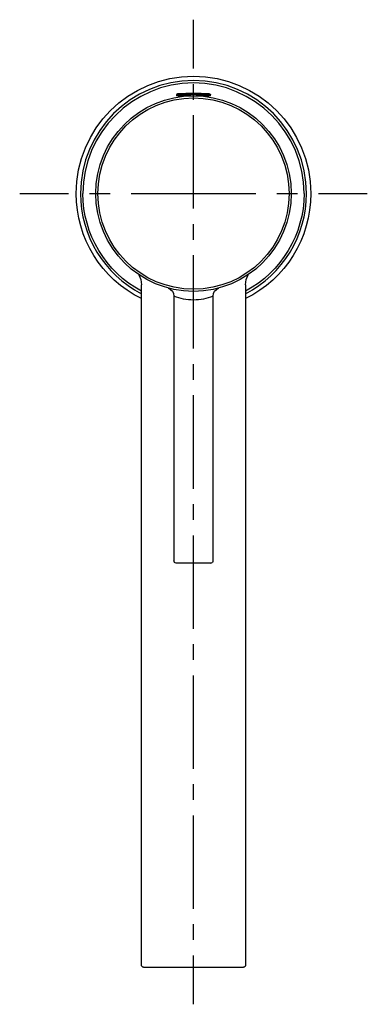
# Model space of a CAD drawing. Units: inches. Extents: x 65 to 145, y -259 to -33.
import ezdxf

# ---------------------------------------------------------------- set-up
doc = ezdxf.new("R2010")
doc.units = ezdxf.units.IN
doc.header["$MEASUREMENT"] = 0
for name, pattern in [('AI-Linetype-1', [9.58325, 4.791625, -4.791625]), ('AI-Linetype-2', [43.124837, 28.749962, -4.791625, 4.791625, -4.791625]), ('AI-Linetype-3', [7.159251, 3.579625, -3.579625]), ('AI-Linetype-4', [32.216789, 21.477912, -3.579625, 3.579625, -3.579625])]:
    doc.linetypes.add(name, pattern=pattern)

# ---------------------------------------------------------------- blocks, each defined once
blk = doc.blocks.new('block 4')
at = {"color": 4, "lineweight": 25}
for points in [[(65.05, -72.82), (76.3, -72.82)], [(133.8, -72.82), (145.05, -72.82)]]:
    blk.add_lwpolyline(points, dxfattribs=at)
at = {"color": 4, "linetype": 'AI-Linetype-1', "lineweight": 25}
blk.add_lwpolyline([(81.09, -72.82), (88.28, -72.82)], dxfattribs=at)
at = {"color": 4, "linetype": 'AI-Linetype-2', "lineweight": 25}
blk.add_lwpolyline([(90.67, -72.82), (131.4, -72.82)], dxfattribs=at)
blk = doc.blocks.new('block 3')
blk.add_blockref('block 4', (0, 0))
blk = doc.blocks.new('block 2')
blk.add_blockref('block 3', (0, 0))
blk = doc.blocks.new('block 7')
at = {"color": 4, "lineweight": 25}
for points in [[(105.05, -44.08), (105.05, -32.82)], [(105.05, -259.36), (105.05, -248.11)]]:
    blk.add_lwpolyline(points, dxfattribs=at)
at = {"color": 4, "linetype": 'AI-Linetype-4', "lineweight": 25}
blk.add_lwpolyline([(105.05, -237.38), (105.05, -45.86)], dxfattribs=at)
at = {"color": 4, "linetype": 'AI-Linetype-3', "lineweight": 25}
blk.add_lwpolyline([(105.05, -244.54), (105.05, -239.17)], dxfattribs=at)
blk = doc.blocks.new('block 6')
blk.add_blockref('block 7', (0, 0))
blk = doc.blocks.new('block 5')
blk.add_blockref('block 6', (0, 0))

msp = doc.modelspace()

# ---------------------------------------------------------------- linework, layer by layer
at = {"color": 250, "lineweight": 25}
for points in [[(105.05, -49.92), (105.05, -49.82)], [(101.15, -50.12), (101.15, -50.16)], [(108.95, -50.12), (101.15, -50.12)], [(101.15, -50.16), (101.15, -50.32)], [(104.43, -50.32), (101.15, -50.32)], [(101.34, -49.92), (105.05, -49.92)], [(101.65, -50.58), (101.65, -50.32)], [(105.05, -49.92), (108.76, -49.92)], [(108.95, -50.32), (105.7, -50.32)], [(108.45, -50.32), (108.45, -50.58)], [(108.95, -50.32), (108.95, -50.12)], [(93.05, -250.33), (93.05, -93.8)], [(117.05, -93.8), (117.05, -250.33)], [(100.55, -96.45), (100.55, -157.32)], [(109.55, -157.32), (109.55, -96.45)], [(109.05, -157.83), (101.05, -157.83)], [(93.55, -250.82), (116.55, -250.82)]]:
    msp.add_lwpolyline(points, dxfattribs=at)
for points in [[(78.05, -72.83), (78.05, -57.91), (90.14, -45.82), (105.05, -45.82), (119.96, -45.82), (132.05, -57.91), (132.05, -72.83)], [(131.05, -72.83), (131.05, -58.47), (119.41, -46.83), (105.05, -46.83), (90.69, -46.83), (79.05, -58.47), (79.05, -72.83)], [(130.49, -72.83), (130.49, -58.78), (119.1, -47.39), (105.05, -47.39), (91, -47.39), (79.61, -58.78), (79.61, -72.83)], [(105.05, -50.81), (117.21, -50.81), (127.06, -60.67), (127.06, -72.83), (127.06, -84.98), (117.21, -94.84), (105.05, -94.84)], [(127.55, -72.83), (127.55, -85.25), (117.48, -95.33), (105.05, -95.33), (92.62, -95.33), (82.55, -85.25), (82.55, -72.83)], [(109.54, -96.45), (108.08, -97.03), (106.63, -97.33), (105.05, -97.33), (103.46, -97.32), (102.02, -96.99), (100.55, -96.45)]]:
    msp.add_open_spline(points, degree=3, knots=[0, 0, 0, 0, 1, 1, 1, 2, 2, 2, 2], dxfattribs=at)
for points in [[(105.05, -49.82), (103.86, -49.82), (102.67, -49.85), (101.48, -49.91)], [(108.62, -49.91), (107.43, -49.85), (106.24, -49.82), (105.05, -49.82)], [(82.55, -72.83), (82.55, -60.4), (92.62, -50.32), (105.05, -50.32)], [(83.04, -72.83), (83.04, -60.67), (92.89, -50.81), (105.05, -50.81)], [(101.34, -49.92), (101.2, -49.92), (101.15, -49.98), (101.15, -50.12)], [(105.05, -50.32), (117.48, -50.32), (127.55, -60.4), (127.55, -72.83)], [(105.7, -50.33), (105.69, -50.33), (105.68, -50.33), (105.67, -50.33)], [(108.76, -49.92), (108.81, -49.92), (108.85, -49.94), (108.89, -49.98)], [(108.89, -49.98), (108.93, -50.02), (108.94, -50.06), (108.94, -50.12)], [(93.05, -97.01), (83.86, -92.45), (78.05, -83.08), (78.05, -72.83)], [(79.05, -72.83), (79.05, -82.52), (84.45, -91.41), (93.05, -95.89)], [(93.05, -95.26), (84.78, -90.83), (79.61, -82.21), (79.61, -72.83)], [(105.05, -94.84), (92.89, -94.84), (83.04, -84.98), (83.04, -72.83)], [(117.05, -95.89), (125.65, -91.41), (131.05, -82.52), (131.05, -72.83)], [(132.05, -72.83), (132.05, -83.08), (126.24, -92.45), (117.05, -97.01)], [(130.49, -72.83), (130.49, -82.21), (125.32, -90.83), (117.05, -95.26)], [(92.48, -91.49), (92.87, -92.23), (93.05, -92.96), (93.05, -93.8)], [(117.05, -93.8), (117.05, -92.96), (117.23, -92.23), (117.62, -91.49)], [(99.25, -94.57), (100.03, -94.87), (100.55, -95.61), (100.55, -96.45)], [(109.55, -96.45), (109.55, -95.61), (110.07, -94.87), (110.85, -94.57)], [(100.7, -157.68), (100.6, -157.57), (100.55, -157.47), (100.55, -157.32)], [(101.05, -157.83), (100.9, -157.82), (100.8, -157.78), (100.7, -157.68)], [(109.05, -157.83), (109.15, -157.83), (109.24, -157.8), (109.32, -157.74)], [(109.4, -157.68), (109.38, -157.7), (109.35, -157.72), (109.32, -157.74)], [(109.51, -157.51), (109.49, -157.57), (109.45, -157.63), (109.4, -157.68)], [(109.51, -157.51), (109.54, -157.45), (109.55, -157.39), (109.55, -157.32)], [(93.2, -250.68), (93.09, -250.57), (93.05, -250.47), (93.05, -250.33)], [(93.55, -250.82), (93.4, -250.82), (93.3, -250.78), (93.2, -250.68)], [(117.05, -250.33), (117.05, -250.6), (116.83, -250.82), (116.55, -250.82)]]:
    msp.add_open_spline(points, degree=3, dxfattribs=at)

# ---------------------------------------------------------------- block references
for name in ['block 5', 'block 2']:
    msp.add_blockref(name, (0, 0))

doc.saveas('drawing.dxf')
